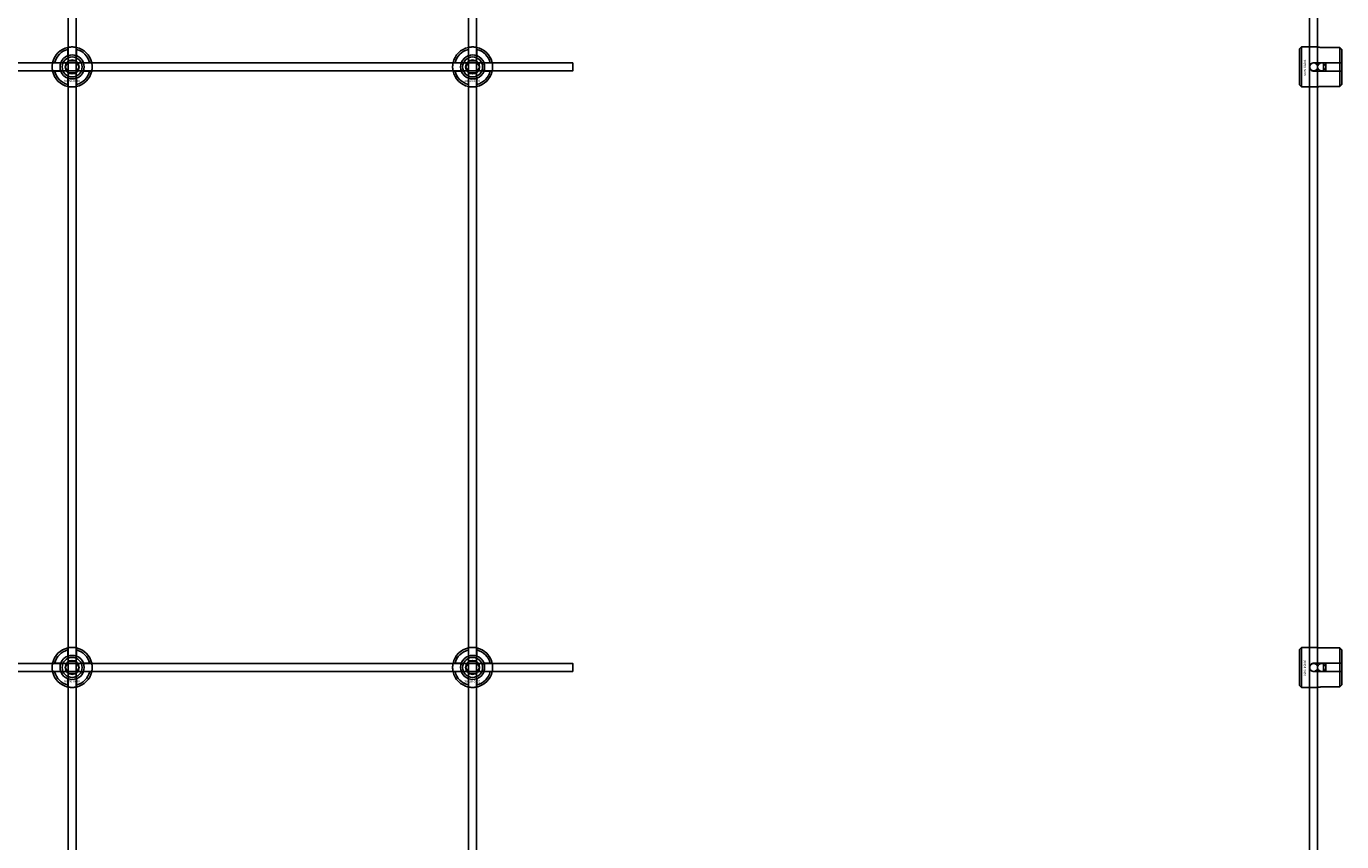
# Model space of a CAD drawing. Extents: x -44259 to 29616, y -43850 to 133.
# Drawn here: x -27157 to -26500, y -40604 to -40197 of the extents above; entities that cross this region are included whole.
import ezdxf

# ---------------------------------------------------------------- set-up
doc = ezdxf.new("R2010")
doc.units = 0
doc.layers.add('Default', color=7, linetype='Continuous')
doc.styles.add('Notiztext (DIN)', font='isocpeur.ttf')

msp = doc.modelspace()

# ---------------------------------------------------------------- linework, layer by layer
at = {"layer": 'Default'}
for p, q in [((-27135.84, -42847.19), (-27135.84, -33960.99)), ((-27131.84, -42847.19), (-27131.84, -33960.99)), ((-26935.84, -42847.19), (-26935.84, -33960.99)), ((-26931.84, -42847.19), (-26931.84, -33960.99)), ((-26515.84, -42847.19), (-26515.84, -33960.99)), ((-26511.84, -42847.19), (-26511.84, -33960.99)), ((-27135.94, -40211.32), (-27135.94, -40208.24)), ((-27131.74, -40208.24), (-27131.74, -40211.32)), ((-26935.94, -40211.32), (-26935.94, -40208.24)), ((-26931.74, -40208.24), (-26931.74, -40211.32)), ((-26520.84, -40207.99), (-26519.84, -40206.99)), ((-26520.84, -40225.99), (-26520.84, -40207.99)), ((-26519.84, -40206.99), (-26519.84, -40226.99)), ((-26519.84, -40206.99), (-26512.34, -40206.99)), ((-26500.84, -40207.21), (-26510.24, -40207.21)), ((-26500.84, -40214.89), (-26500.84, -40207.21)), ((-26499.84, -40208.23), (-26499.84, -40214.89)), ((-27142.59, -40214.89), (-27139.51, -40214.89)), ((-27128.16, -40214.89), (-27125.09, -40214.89)), ((-26942.59, -40214.89), (-26939.51, -40214.89)), ((-26928.16, -40214.89), (-26925.09, -40214.89)), ((-26513.74, -40214.89), (-26500.84, -40214.89)), ((-26508.84, -40219.09), (-26508.84, -40214.89)), ((-26507.84, -40214.89), (-26507.84, -40219.09)), ((-26500.84, -40219.09), (-26500.84, -40214.89)), ((-26499.84, -40214.89), (-26499.84, -40219.09)), ((-27139.51, -40219.09), (-27142.59, -40219.09)), ((-27125.09, -40219.09), (-27128.16, -40219.09)), ((-26939.51, -40219.09), (-26942.59, -40219.09)), ((-26925.09, -40219.09), (-26928.16, -40219.09)), ((-26500.84, -40219.09), (-26513.74, -40219.09)), ((-26500.84, -40226.76), (-26500.84, -40219.09)), ((-26499.84, -40219.09), (-26499.84, -40225.74)), ((-27135.94, -40225.75), (-27135.94, -40222.67)), ((-27131.74, -40222.67), (-27131.74, -40225.75)), ((-26935.94, -40225.75), (-26935.94, -40222.67)), ((-26931.74, -40222.67), (-26931.74, -40225.75)), ((-26520.84, -40225.99), (-26519.84, -40226.99)), ((-26519.84, -40226.99), (-26512.34, -40226.99)), ((-26510.24, -40226.76), (-26500.84, -40226.76)), ((-27135.94, -40511.32), (-27135.94, -40508.24)), ((-27131.74, -40508.24), (-27131.74, -40511.32)), ((-26935.94, -40511.32), (-26935.94, -40508.24)), ((-26931.74, -40508.24), (-26931.74, -40511.32)), ((-26520.84, -40507.99), (-26519.84, -40506.99)), ((-26520.84, -40525.99), (-26520.84, -40507.99)), ((-26519.84, -40506.99), (-26519.84, -40526.99)), ((-26519.84, -40506.99), (-26512.34, -40506.99)), ((-26500.84, -40507.21), (-26510.24, -40507.21)), ((-26500.84, -40514.89), (-26500.84, -40507.21)), ((-26499.84, -40508.23), (-26499.84, -40514.89)), ((-27142.59, -40514.89), (-27139.51, -40514.89)), ((-27128.16, -40514.89), (-27125.09, -40514.89)), ((-26942.59, -40514.89), (-26939.51, -40514.89)), ((-26928.16, -40514.89), (-26925.09, -40514.89)), ((-26513.74, -40514.89), (-26500.84, -40514.89)), ((-26508.84, -40519.09), (-26508.84, -40514.89)), ((-26507.84, -40514.89), (-26507.84, -40519.09)), ((-26500.84, -40519.09), (-26500.84, -40514.89)), ((-26499.84, -40514.89), (-26499.84, -40519.09)), ((-27139.51, -40519.09), (-27142.59, -40519.09)), ((-27135.94, -40525.75), (-27135.94, -40522.67)), ((-27131.74, -40522.67), (-27131.74, -40525.75)), ((-27125.09, -40519.09), (-27128.16, -40519.09)), ((-26939.51, -40519.09), (-26942.59, -40519.09)), ((-26935.94, -40525.75), (-26935.94, -40522.67)), ((-26931.74, -40522.67), (-26931.74, -40525.75)), ((-26925.09, -40519.09), (-26928.16, -40519.09)), ((-26500.84, -40519.09), (-26513.74, -40519.09)), ((-26500.84, -40526.76), (-26500.84, -40519.09)), ((-26499.84, -40519.09), (-26499.84, -40525.74)), ((-26520.84, -40525.99), (-26519.84, -40526.99)), ((-26519.84, -40526.99), (-26512.34, -40526.99)), ((-26510.24, -40526.76), (-26500.84, -40526.76))]:
    msp.add_line(p, q, dxfattribs=at)
for points in [[(-27783.84, -40214.99), (-26883.84, -40214.99), (-26883.84, -40218.99), (-27783.84, -40218.99)], [(-27783.84, -40514.99), (-26883.84, -40514.99), (-26883.84, -40518.99), (-27783.84, -40518.99)]]:
    msp.add_lwpolyline(points, close=True, dxfattribs=at)
for centre, radius in [((-27133.84, -40216.99), 5), ((-27133.84, -40216.99), 3.5), ((-26933.84, -40216.99), 5), ((-26933.84, -40216.99), 3.5), ((-26513.84, -40216.99), 2), ((-26509.84, -40216.99), 2), ((-27133.84, -40516.99), 5), ((-27133.84, -40516.99), 3.5), ((-26933.84, -40516.99), 5), ((-26933.84, -40516.99), 3.5), ((-26513.84, -40516.99), 2), ((-26509.84, -40516.99), 2)]:
    msp.add_circle(centre, radius, dxfattribs=at)
for centre, radius, start, end in [((-27133.84, -40216.99), 10, 102.12235, 167.87765), ((-27133.84, -40216.99), 9, 103.4934, 166.5066), ((-27133.84, -40216.99), 10, 12.12235, 77.87765), ((-27133.84, -40216.99), 9, 13.4934, 76.5066), ((-26933.84, -40216.99), 10, 102.12235, 167.87765), ((-26933.84, -40216.99), 9, 103.4934, 166.5066), ((-26933.84, -40216.99), 10, 12.12235, 77.87765), ((-26933.84, -40216.99), 9, 13.4934, 76.5066), ((-27133.84, -40216.99), 6, 159.51268, 200.48732), ((-27133.84, -40216.99), 6.05, 110.29998, 159.70002), ((-27133.84, -40216.99), 6, 69.51268, 110.48732), ((-27133.84, -40216.99), 6.05, 20.29998, 69.70002), ((-27133.84, -40216.99), 6, 339.51268, 20.48732), ((-26933.84, -40216.99), 6, 159.51268, 200.48732), ((-26933.84, -40216.99), 6.05, 110.29998, 159.70002), ((-26933.84, -40216.99), 6, 69.51268, 110.48732), ((-26933.84, -40216.99), 6.05, 20.29998, 69.70002), ((-26933.84, -40216.99), 6, 339.51268, 20.48732), ((-27133.84, -40216.99), 10, 192.12235, 257.87765), ((-27133.84, -40216.99), 9, 193.4934, 256.5066), ((-27133.84, -40216.99), 6.05, 200.29998, 249.70002), ((-27133.84, -40216.99), 10, 282.12235, 347.87765), ((-27133.84, -40216.99), 6.05, 290.29998, 339.70002), ((-27133.84, -40216.99), 9, 283.4934, 346.5066), ((-26933.84, -40216.99), 10, 192.12235, 257.87765), ((-26933.84, -40216.99), 9, 193.4934, 256.5066), ((-26933.84, -40216.99), 6.05, 200.29998, 249.70002), ((-26933.84, -40216.99), 10, 282.12235, 347.87765), ((-26933.84, -40216.99), 6.05, 290.29998, 339.70002), ((-26933.84, -40216.99), 9, 283.4934, 346.5066), ((-27133.84, -40216.99), 6, 249.51268, 290.48732), ((-26933.84, -40216.99), 6, 249.51268, 290.48732), ((-27133.84, -40516.99), 10, 102.12235, 167.87765), ((-27133.84, -40516.99), 9, 103.4934, 166.5066), ((-27133.84, -40516.99), 6, 69.51268, 110.48732), ((-27133.84, -40516.99), 10, 12.12235, 77.87765), ((-27133.84, -40516.99), 9, 13.4934, 76.5066), ((-26933.84, -40516.99), 10, 102.12235, 167.87765), ((-26933.84, -40516.99), 9, 103.4934, 166.5066), ((-26933.84, -40516.99), 6, 69.51268, 110.48732), ((-26933.84, -40516.99), 10, 12.12235, 77.87765), ((-26933.84, -40516.99), 9, 13.4934, 76.5066), ((-27133.84, -40516.99), 6, 159.51268, 200.48732), ((-27133.84, -40516.99), 6.05, 110.29998, 159.70002), ((-27133.84, -40516.99), 6.05, 20.29998, 69.70002), ((-27133.84, -40516.99), 6, 339.51268, 20.48732), ((-26933.84, -40516.99), 6, 159.51268, 200.48732), ((-26933.84, -40516.99), 6.05, 110.29998, 159.70002), ((-26933.84, -40516.99), 6.05, 20.29998, 69.70002), ((-26933.84, -40516.99), 6, 339.51268, 20.48732), ((-27133.84, -40516.99), 10, 192.12235, 257.87765), ((-27133.84, -40516.99), 9, 193.4934, 256.5066), ((-27133.84, -40516.99), 6.05, 200.29998, 249.70002), ((-27133.84, -40516.99), 6, 249.51268, 290.48732), ((-27133.84, -40516.99), 10, 282.12235, 347.87765), ((-27133.84, -40516.99), 6.05, 290.29998, 339.70002), ((-27133.84, -40516.99), 9, 283.4934, 346.5066), ((-26933.84, -40516.99), 10, 192.12235, 257.87765), ((-26933.84, -40516.99), 9, 193.4934, 256.5066), ((-26933.84, -40516.99), 6.05, 200.29998, 249.70002), ((-26933.84, -40516.99), 6, 249.51268, 290.48732), ((-26933.84, -40516.99), 10, 282.12235, 347.87765), ((-26933.84, -40516.99), 6.05, 290.29998, 339.70002), ((-26933.84, -40516.99), 9, 283.4934, 346.5066)]:
    msp.add_arc(centre, radius, start, end, dxfattribs=at)
for points, knots in [([(-27135.94, -40207.22), (-27135.94, -40207.22), (-27135.88, -40207.21), (-27135.67, -40207.16), (-27135.51, -40207.13), (-27135.14, -40207.08), (-27134.9, -40207.05), (-27134.38, -40207.01), (-27134.1, -40206.99), (-27133.57, -40206.99), (-27133.29, -40207.01), (-27132.77, -40207.05), (-27132.54, -40207.08), (-27132.17, -40207.13), (-27132, -40207.16), (-27131.79, -40207.21), (-27131.74, -40207.22), (-27131.74, -40207.22)], [-0.6348715, -0.6348715, -0.6348715, -0.6348715, -0.5555098, -0.5555098, -0.4761482, -0.4761482, -0.396792, -0.396792, -0.3174357, -0.3174357, -0.2380795, -0.2380795, -0.1587233, -0.1587233, -0.0793616, -0.0793616, 0, 0, 0, 0]), ([(-26935.94, -40207.22), (-26935.94, -40207.22), (-26935.88, -40207.21), (-26935.67, -40207.16), (-26935.51, -40207.13), (-26935.14, -40207.08), (-26934.9, -40207.05), (-26934.38, -40207.01), (-26934.1, -40206.99), (-26933.57, -40206.99), (-26933.29, -40207.01), (-26932.77, -40207.05), (-26932.54, -40207.08), (-26932.17, -40207.13), (-26932, -40207.16), (-26931.79, -40207.21), (-26931.74, -40207.22), (-26931.74, -40207.22)], [-0.6348715, -0.6348715, -0.6348715, -0.6348715, -0.5555098, -0.5555098, -0.4761482, -0.4761482, -0.396792, -0.396792, -0.3174357, -0.3174357, -0.2380795, -0.2380795, -0.1587233, -0.1587233, -0.0793616, -0.0793616, 0, 0, 0, 0]), ([(-26510.24, -40207.21), (-26510.5, -40207.21), (-26510.78, -40207.2), (-26511.3, -40207.15), (-26511.54, -40207.12), (-26511.91, -40207.07), (-26512.07, -40207.04), (-26512.28, -40207), (-26512.34, -40206.99), (-26512.34, -40206.99)], [-0.6348715, -0.6348715, -0.6348715, -0.6348715, -0.5555098, -0.5555098, -0.4761482, -0.4761482, -0.396792, -0.396792, -0.3174357, -0.3174357, -0.3174357, -0.3174357]), ([(-27143.61, -40219.09), (-27143.61, -40219.09), (-27143.63, -40219.04), (-27143.67, -40218.83), (-27143.7, -40218.67), (-27143.75, -40218.29), (-27143.78, -40218.06), (-27143.83, -40217.54), (-27143.84, -40217.26), (-27143.84, -40216.73), (-27143.83, -40216.45), (-27143.78, -40215.93), (-27143.75, -40215.7), (-27143.7, -40215.32), (-27143.67, -40215.16), (-27143.63, -40214.95), (-27143.61, -40214.89), (-27143.61, -40214.89)], [-0.6348715, -0.6348715, -0.6348715, -0.6348715, -0.5555098, -0.5555098, -0.4761482, -0.4761482, -0.396792, -0.396792, -0.3174357, -0.3174357, -0.2380795, -0.2380795, -0.1587233, -0.1587233, -0.0793616, -0.0793616, 0, 0, 0, 0]), ([(-27124.06, -40214.89), (-27124.06, -40214.89), (-27124.05, -40214.95), (-27124.01, -40215.16), (-27123.98, -40215.32), (-27123.92, -40215.7), (-27123.89, -40215.93), (-27123.85, -40216.45), (-27123.84, -40216.73), (-27123.84, -40217.26), (-27123.85, -40217.54), (-27123.89, -40218.06), (-27123.92, -40218.29), (-27123.98, -40218.67), (-27124.01, -40218.83), (-27124.05, -40219.04), (-27124.06, -40219.09), (-27124.06, -40219.09)], [0, 0, 0, 0, 0.0793616, 0.0793616, 0.1587233, 0.1587233, 0.2380795, 0.2380795, 0.3174357, 0.3174357, 0.396792, 0.396792, 0.4761482, 0.4761482, 0.5555098, 0.5555098, 0.6348715, 0.6348715, 0.6348715, 0.6348715]), ([(-26943.61, -40219.09), (-26943.61, -40219.09), (-26943.63, -40219.04), (-26943.67, -40218.83), (-26943.7, -40218.67), (-26943.75, -40218.29), (-26943.78, -40218.06), (-26943.83, -40217.54), (-26943.84, -40217.26), (-26943.84, -40216.73), (-26943.83, -40216.45), (-26943.78, -40215.93), (-26943.75, -40215.7), (-26943.7, -40215.32), (-26943.67, -40215.16), (-26943.63, -40214.95), (-26943.61, -40214.89), (-26943.61, -40214.89)], [-0.6348715, -0.6348715, -0.6348715, -0.6348715, -0.5555098, -0.5555098, -0.4761482, -0.4761482, -0.396792, -0.396792, -0.3174357, -0.3174357, -0.2380795, -0.2380795, -0.1587233, -0.1587233, -0.0793616, -0.0793616, 0, 0, 0, 0]), ([(-26924.06, -40214.89), (-26924.06, -40214.89), (-26924.05, -40214.95), (-26924.01, -40215.16), (-26923.98, -40215.32), (-26923.92, -40215.7), (-26923.89, -40215.93), (-26923.85, -40216.45), (-26923.84, -40216.73), (-26923.84, -40217.26), (-26923.85, -40217.54), (-26923.89, -40218.06), (-26923.92, -40218.29), (-26923.98, -40218.67), (-26924.01, -40218.83), (-26924.05, -40219.04), (-26924.06, -40219.09), (-26924.06, -40219.09)], [0, 0, 0, 0, 0.0793616, 0.0793616, 0.1587233, 0.1587233, 0.2380795, 0.2380795, 0.3174357, 0.3174357, 0.396792, 0.396792, 0.4761482, 0.4761482, 0.5555098, 0.5555098, 0.6348715, 0.6348715, 0.6348715, 0.6348715]), ([(-26513.74, -40219.09), (-26514, -40219.09), (-26514.28, -40219.03), (-26514.8, -40218.82), (-26515.04, -40218.66), (-26515.41, -40218.28), (-26515.57, -40218.05), (-26515.78, -40217.53), (-26515.84, -40217.25), (-26515.84, -40216.72), (-26515.78, -40216.44), (-26515.57, -40215.92), (-26515.41, -40215.69), (-26515.04, -40215.31), (-26514.8, -40215.15), (-26514.28, -40214.94), (-26514, -40214.89), (-26513.74, -40214.89)], [-0.6348715, -0.6348715, -0.6348715, -0.6348715, -0.5555098, -0.5555098, -0.4761482, -0.4761482, -0.396792, -0.396792, -0.3174357, -0.3174357, -0.2380795, -0.2380795, -0.1587233, -0.1587233, -0.0793616, -0.0793616, 0, 0, 0, 0]), ([(-27131.74, -40226.77), (-27131.74, -40226.77), (-27131.79, -40226.78), (-27132, -40226.83), (-27132.17, -40226.86), (-27132.54, -40226.91), (-27132.77, -40226.94), (-27133.29, -40226.98), (-27133.57, -40226.99), (-27134.1, -40226.99), (-27134.38, -40226.98), (-27134.9, -40226.94), (-27135.14, -40226.91), (-27135.51, -40226.86), (-27135.67, -40226.83), (-27135.88, -40226.78), (-27135.94, -40226.77), (-27135.94, -40226.77)], [0, 0, 0, 0, 0.0793616, 0.0793616, 0.1587233, 0.1587233, 0.2380795, 0.2380795, 0.3174357, 0.3174357, 0.396792, 0.396792, 0.4761482, 0.4761482, 0.5555098, 0.5555098, 0.6348715, 0.6348715, 0.6348715, 0.6348715]), ([(-26931.74, -40226.77), (-26931.74, -40226.77), (-26931.79, -40226.78), (-26932, -40226.83), (-26932.17, -40226.86), (-26932.54, -40226.91), (-26932.77, -40226.94), (-26933.29, -40226.98), (-26933.57, -40226.99), (-26934.1, -40226.99), (-26934.38, -40226.98), (-26934.9, -40226.94), (-26935.14, -40226.91), (-26935.51, -40226.86), (-26935.67, -40226.83), (-26935.88, -40226.78), (-26935.94, -40226.77), (-26935.94, -40226.77)], [0, 0, 0, 0, 0.0793616, 0.0793616, 0.1587233, 0.1587233, 0.2380795, 0.2380795, 0.3174357, 0.3174357, 0.396792, 0.396792, 0.4761482, 0.4761482, 0.5555098, 0.5555098, 0.6348715, 0.6348715, 0.6348715, 0.6348715]), ([(-26512.34, -40226.99), (-26512.34, -40226.99), (-26512.28, -40226.97), (-26512.07, -40226.93), (-26511.91, -40226.9), (-26511.54, -40226.85), (-26511.3, -40226.82), (-26510.78, -40226.77), (-26510.5, -40226.76), (-26510.24, -40226.76)], [0.3174357, 0.3174357, 0.3174357, 0.3174357, 0.396792, 0.396792, 0.4761482, 0.4761482, 0.5555098, 0.5555098, 0.6348715, 0.6348715, 0.6348715, 0.6348715]), ([(-27135.94, -40507.22), (-27135.94, -40507.22), (-27135.88, -40507.21), (-27135.67, -40507.16), (-27135.51, -40507.13), (-27135.14, -40507.08), (-27134.9, -40507.05), (-27134.38, -40507.01), (-27134.1, -40506.99), (-27133.57, -40506.99), (-27133.29, -40507.01), (-27132.77, -40507.05), (-27132.54, -40507.08), (-27132.17, -40507.13), (-27132, -40507.16), (-27131.79, -40507.21), (-27131.74, -40507.22), (-27131.74, -40507.22)], [-0.6348715, -0.6348715, -0.6348715, -0.6348715, -0.5555098, -0.5555098, -0.4761482, -0.4761482, -0.396792, -0.396792, -0.3174357, -0.3174357, -0.2380795, -0.2380795, -0.1587233, -0.1587233, -0.0793616, -0.0793616, 0, 0, 0, 0]), ([(-26935.94, -40507.22), (-26935.94, -40507.22), (-26935.88, -40507.21), (-26935.67, -40507.16), (-26935.51, -40507.13), (-26935.14, -40507.08), (-26934.9, -40507.05), (-26934.38, -40507.01), (-26934.1, -40506.99), (-26933.57, -40506.99), (-26933.29, -40507.01), (-26932.77, -40507.05), (-26932.54, -40507.08), (-26932.17, -40507.13), (-26932, -40507.16), (-26931.79, -40507.21), (-26931.74, -40507.22), (-26931.74, -40507.22)], [-0.6348715, -0.6348715, -0.6348715, -0.6348715, -0.5555098, -0.5555098, -0.4761482, -0.4761482, -0.396792, -0.396792, -0.3174357, -0.3174357, -0.2380795, -0.2380795, -0.1587233, -0.1587233, -0.0793616, -0.0793616, 0, 0, 0, 0]), ([(-26510.24, -40507.21), (-26510.5, -40507.21), (-26510.78, -40507.2), (-26511.3, -40507.15), (-26511.54, -40507.12), (-26511.91, -40507.07), (-26512.07, -40507.04), (-26512.28, -40507), (-26512.34, -40506.99), (-26512.34, -40506.99)], [-0.6348715, -0.6348715, -0.6348715, -0.6348715, -0.5555098, -0.5555098, -0.4761482, -0.4761482, -0.396792, -0.396792, -0.3174357, -0.3174357, -0.3174357, -0.3174357]), ([(-27143.61, -40519.09), (-27143.61, -40519.09), (-27143.63, -40519.04), (-27143.67, -40518.83), (-27143.7, -40518.67), (-27143.75, -40518.29), (-27143.78, -40518.06), (-27143.83, -40517.54), (-27143.84, -40517.26), (-27143.84, -40516.73), (-27143.83, -40516.45), (-27143.78, -40515.93), (-27143.75, -40515.7), (-27143.7, -40515.32), (-27143.67, -40515.16), (-27143.63, -40514.95), (-27143.61, -40514.89), (-27143.61, -40514.89)], [-0.6348715, -0.6348715, -0.6348715, -0.6348715, -0.5555098, -0.5555098, -0.4761482, -0.4761482, -0.396792, -0.396792, -0.3174357, -0.3174357, -0.2380795, -0.2380795, -0.1587233, -0.1587233, -0.0793616, -0.0793616, 0, 0, 0, 0]), ([(-27124.06, -40514.89), (-27124.06, -40514.89), (-27124.05, -40514.95), (-27124.01, -40515.16), (-27123.98, -40515.32), (-27123.92, -40515.7), (-27123.89, -40515.93), (-27123.85, -40516.45), (-27123.84, -40516.73), (-27123.84, -40517.26), (-27123.85, -40517.54), (-27123.89, -40518.06), (-27123.92, -40518.29), (-27123.98, -40518.67), (-27124.01, -40518.83), (-27124.05, -40519.04), (-27124.06, -40519.09), (-27124.06, -40519.09)], [0, 0, 0, 0, 0.0793616, 0.0793616, 0.1587233, 0.1587233, 0.2380795, 0.2380795, 0.3174357, 0.3174357, 0.396792, 0.396792, 0.4761482, 0.4761482, 0.5555098, 0.5555098, 0.6348715, 0.6348715, 0.6348715, 0.6348715]), ([(-26943.61, -40519.09), (-26943.61, -40519.09), (-26943.63, -40519.04), (-26943.67, -40518.83), (-26943.7, -40518.67), (-26943.75, -40518.29), (-26943.78, -40518.06), (-26943.83, -40517.54), (-26943.84, -40517.26), (-26943.84, -40516.73), (-26943.83, -40516.45), (-26943.78, -40515.93), (-26943.75, -40515.7), (-26943.7, -40515.32), (-26943.67, -40515.16), (-26943.63, -40514.95), (-26943.61, -40514.89), (-26943.61, -40514.89)], [-0.6348715, -0.6348715, -0.6348715, -0.6348715, -0.5555098, -0.5555098, -0.4761482, -0.4761482, -0.396792, -0.396792, -0.3174357, -0.3174357, -0.2380795, -0.2380795, -0.1587233, -0.1587233, -0.0793616, -0.0793616, 0, 0, 0, 0]), ([(-26924.06, -40514.89), (-26924.06, -40514.89), (-26924.05, -40514.95), (-26924.01, -40515.16), (-26923.98, -40515.32), (-26923.92, -40515.7), (-26923.89, -40515.93), (-26923.85, -40516.45), (-26923.84, -40516.73), (-26923.84, -40517.26), (-26923.85, -40517.54), (-26923.89, -40518.06), (-26923.92, -40518.29), (-26923.98, -40518.67), (-26924.01, -40518.83), (-26924.05, -40519.04), (-26924.06, -40519.09), (-26924.06, -40519.09)], [0, 0, 0, 0, 0.0793616, 0.0793616, 0.1587233, 0.1587233, 0.2380795, 0.2380795, 0.3174357, 0.3174357, 0.396792, 0.396792, 0.4761482, 0.4761482, 0.5555098, 0.5555098, 0.6348715, 0.6348715, 0.6348715, 0.6348715]), ([(-26513.74, -40519.09), (-26514, -40519.09), (-26514.28, -40519.03), (-26514.8, -40518.82), (-26515.04, -40518.66), (-26515.41, -40518.28), (-26515.57, -40518.05), (-26515.78, -40517.53), (-26515.84, -40517.25), (-26515.84, -40516.72), (-26515.78, -40516.44), (-26515.57, -40515.92), (-26515.41, -40515.69), (-26515.04, -40515.31), (-26514.8, -40515.15), (-26514.28, -40514.94), (-26514, -40514.89), (-26513.74, -40514.89)], [-0.6348715, -0.6348715, -0.6348715, -0.6348715, -0.5555098, -0.5555098, -0.4761482, -0.4761482, -0.396792, -0.396792, -0.3174357, -0.3174357, -0.2380795, -0.2380795, -0.1587233, -0.1587233, -0.0793616, -0.0793616, 0, 0, 0, 0]), ([(-27131.74, -40526.77), (-27131.74, -40526.77), (-27131.79, -40526.78), (-27132, -40526.83), (-27132.17, -40526.86), (-27132.54, -40526.91), (-27132.77, -40526.94), (-27133.29, -40526.98), (-27133.57, -40526.99), (-27134.1, -40526.99), (-27134.38, -40526.98), (-27134.9, -40526.94), (-27135.14, -40526.91), (-27135.51, -40526.86), (-27135.67, -40526.83), (-27135.88, -40526.78), (-27135.94, -40526.77), (-27135.94, -40526.77)], [0, 0, 0, 0, 0.0793616, 0.0793616, 0.1587233, 0.1587233, 0.2380795, 0.2380795, 0.3174357, 0.3174357, 0.396792, 0.396792, 0.4761482, 0.4761482, 0.5555098, 0.5555098, 0.6348715, 0.6348715, 0.6348715, 0.6348715]), ([(-26931.74, -40526.77), (-26931.74, -40526.77), (-26931.79, -40526.78), (-26932, -40526.83), (-26932.17, -40526.86), (-26932.54, -40526.91), (-26932.77, -40526.94), (-26933.29, -40526.98), (-26933.57, -40526.99), (-26934.1, -40526.99), (-26934.38, -40526.98), (-26934.9, -40526.94), (-26935.14, -40526.91), (-26935.51, -40526.86), (-26935.67, -40526.83), (-26935.88, -40526.78), (-26935.94, -40526.77), (-26935.94, -40526.77)], [0, 0, 0, 0, 0.0793616, 0.0793616, 0.1587233, 0.1587233, 0.2380795, 0.2380795, 0.3174357, 0.3174357, 0.396792, 0.396792, 0.4761482, 0.4761482, 0.5555098, 0.5555098, 0.6348715, 0.6348715, 0.6348715, 0.6348715]), ([(-26512.34, -40526.99), (-26512.34, -40526.99), (-26512.28, -40526.97), (-26512.07, -40526.93), (-26511.91, -40526.9), (-26511.54, -40526.85), (-26511.3, -40526.82), (-26510.78, -40526.77), (-26510.5, -40526.76), (-26510.24, -40526.76)], [0.3174357, 0.3174357, 0.3174357, 0.3174357, 0.396792, 0.396792, 0.4761482, 0.4761482, 0.5555098, 0.5555098, 0.6348715, 0.6348715, 0.6348715, 0.6348715])]:
    msp.add_open_spline(points, degree=3, knots=knots, dxfattribs=at)
for points, weights in [([(-27135.94, -40208.24), (-27135.94, -40207.76), (-27135.94, -40207.22)], [1, 1.00145960563, 1]), ([(-27131.74, -40207.22), (-27131.74, -40207.76), (-27131.74, -40208.24)], [1, 1.00145960563, 1]), ([(-26935.94, -40208.24), (-26935.94, -40207.76), (-26935.94, -40207.22)], [1, 1.00145960563, 1]), ([(-26931.74, -40207.22), (-26931.74, -40207.76), (-26931.74, -40208.24)], [1, 1.00145960563, 1]), ([(-26499.84, -40208.23), (-26500.31, -40207.75), (-26500.84, -40207.21)], [1, 1.00145960563, 1]), ([(-27143.61, -40214.89), (-27143.07, -40214.89), (-27142.59, -40214.89)], [1, 1.00145960563, 1]), ([(-27139.51, -40214.89), (-27139.22, -40214.89), (-27138.95, -40214.89)], [1, 1.00238647725, 1.00238586272]), ([(-27136.44, -40215.49), (-27136.03, -40214.8), (-27135.57, -40213.99)], [1, 1.03939442297, 1.00277578927]), ([(-27135.94, -40211.88), (-27135.94, -40211.61), (-27135.94, -40211.32)], [1.00238586272, 1.00238647725, 1]), ([(-27135.57, -40213.99), (-27134.64, -40213.99), (-27133.84, -40213.99)], [1.00277578927, 1.03939442297, 1]), ([(-27133.84, -40213.99), (-27133.03, -40213.99), (-27132.11, -40213.99)], [1, 1.03939442297, 1.00277578927]), ([(-27132.11, -40213.99), (-27131.64, -40214.8), (-27131.24, -40215.49)], [1.00277578927, 1.03939442297, 1]), ([(-27131.74, -40211.32), (-27131.74, -40211.61), (-27131.74, -40211.88)], [1, 1.00238647725, 1.00238586272]), ([(-27128.73, -40214.89), (-27128.46, -40214.89), (-27128.16, -40214.89)], [1.00238586272, 1.00238647725, 1]), ([(-27125.09, -40214.89), (-27124.6, -40214.89), (-27124.06, -40214.89)], [1, 1.00145960563, 1]), ([(-26943.61, -40214.89), (-26943.07, -40214.89), (-26942.59, -40214.89)], [1, 1.00145960563, 1]), ([(-26939.51, -40214.89), (-26939.22, -40214.89), (-26938.95, -40214.89)], [1, 1.00238647725, 1.00238586272]), ([(-26936.44, -40215.49), (-26936.03, -40214.8), (-26935.57, -40213.99)], [1, 1.03939442297, 1.00277578927]), ([(-26935.94, -40211.88), (-26935.94, -40211.61), (-26935.94, -40211.32)], [1.00238586272, 1.00238647725, 1]), ([(-26935.57, -40213.99), (-26934.64, -40213.99), (-26933.84, -40213.99)], [1.00277578927, 1.03939442297, 1]), ([(-26933.84, -40213.99), (-26933.03, -40213.99), (-26932.11, -40213.99)], [1, 1.03939442297, 1.00277578927]), ([(-26932.11, -40213.99), (-26931.64, -40214.8), (-26931.24, -40215.49)], [1.00277578927, 1.03939442297, 1]), ([(-26931.74, -40211.32), (-26931.74, -40211.61), (-26931.74, -40211.88)], [1, 1.00238647725, 1.00238586272]), ([(-26928.73, -40214.89), (-26928.46, -40214.89), (-26928.16, -40214.89)], [1.00238586272, 1.00238647725, 1]), ([(-26925.09, -40214.89), (-26924.6, -40214.89), (-26924.06, -40214.89)], [1, 1.00145960563, 1]), ([(-26500.84, -40214.89), (-26500.31, -40214.89), (-26499.84, -40214.89)], [1, 1.00145960563, 1]), ([(-27142.59, -40219.09), (-27143.07, -40219.09), (-27143.61, -40219.09)], [1, 1.00145960563, 1]), ([(-27138.95, -40219.09), (-27139.22, -40219.09), (-27139.51, -40219.09)], [1.00238586272, 1.00238647725, 1]), ([(-27137.3, -40216.99), (-27136.84, -40216.19), (-27136.44, -40215.49)], [1.00277578927, 1.03939442297, 1]), ([(-27136.44, -40218.49), (-27136.84, -40217.8), (-27137.3, -40216.99)], [1, 1.03939442297, 1.00277578927]), ([(-27135.57, -40219.99), (-27136.03, -40219.19), (-27136.44, -40218.49)], [1.00277578927, 1.03939442297, 1]), ([(-27133.84, -40219.99), (-27134.64, -40219.99), (-27135.57, -40219.99)], [1, 1.03939442297, 1.00277578927]), ([(-27132.11, -40219.99), (-27133.03, -40219.99), (-27133.84, -40219.99)], [1.00277578927, 1.03939442297, 1]), ([(-27131.24, -40218.49), (-27131.64, -40219.19), (-27132.11, -40219.99)], [1, 1.03939442297, 1.00277578927]), ([(-27131.24, -40215.49), (-27130.84, -40216.19), (-27130.37, -40216.99)], [1, 1.03939442297, 1.00277578927]), ([(-27130.37, -40216.99), (-27130.84, -40217.8), (-27131.24, -40218.49)], [1.00277578927, 1.03939442297, 1]), ([(-27128.16, -40219.09), (-27128.46, -40219.09), (-27128.73, -40219.09)], [1, 1.00238647725, 1.00238586272]), ([(-27124.06, -40219.09), (-27124.6, -40219.09), (-27125.09, -40219.09)], [1, 1.00145960563, 1]), ([(-26942.59, -40219.09), (-26943.07, -40219.09), (-26943.61, -40219.09)], [1, 1.00145960563, 1]), ([(-26938.95, -40219.09), (-26939.22, -40219.09), (-26939.51, -40219.09)], [1.00238586272, 1.00238647725, 1]), ([(-26937.3, -40216.99), (-26936.84, -40216.19), (-26936.44, -40215.49)], [1.00277578927, 1.03939442297, 1]), ([(-26936.44, -40218.49), (-26936.84, -40217.8), (-26937.3, -40216.99)], [1, 1.03939442297, 1.00277578927]), ([(-26935.57, -40219.99), (-26936.03, -40219.19), (-26936.44, -40218.49)], [1.00277578927, 1.03939442297, 1]), ([(-26933.84, -40219.99), (-26934.64, -40219.99), (-26935.57, -40219.99)], [1, 1.03939442297, 1.00277578927]), ([(-26932.11, -40219.99), (-26933.03, -40219.99), (-26933.84, -40219.99)], [1.00277578927, 1.03939442297, 1]), ([(-26931.24, -40218.49), (-26931.64, -40219.19), (-26932.11, -40219.99)], [1, 1.03939442297, 1.00277578927]), ([(-26931.24, -40215.49), (-26930.84, -40216.19), (-26930.37, -40216.99)], [1, 1.03939442297, 1.00277578927]), ([(-26930.37, -40216.99), (-26930.84, -40217.8), (-26931.24, -40218.49)], [1.00277578927, 1.03939442297, 1]), ([(-26928.16, -40219.09), (-26928.46, -40219.09), (-26928.73, -40219.09)], [1, 1.00238647725, 1.00238586272]), ([(-26924.06, -40219.09), (-26924.6, -40219.09), (-26925.09, -40219.09)], [1, 1.00145960563, 1]), ([(-26499.84, -40219.09), (-26500.31, -40219.09), (-26500.84, -40219.09)], [1, 1.00145960563, 1]), ([(-27135.94, -40222.67), (-27135.94, -40222.38), (-27135.94, -40222.11)], [1, 1.00238647725, 1.00238586272]), ([(-27135.94, -40226.77), (-27135.94, -40226.23), (-27135.94, -40225.75)], [1, 1.00145960563, 1]), ([(-27131.74, -40222.11), (-27131.74, -40222.38), (-27131.74, -40222.67)], [1.00238586272, 1.00238647725, 1]), ([(-27131.74, -40225.75), (-27131.74, -40226.23), (-27131.74, -40226.77)], [1, 1.00145960563, 1]), ([(-26935.94, -40222.67), (-26935.94, -40222.38), (-26935.94, -40222.11)], [1, 1.00238647725, 1.00238586272]), ([(-26935.94, -40226.77), (-26935.94, -40226.23), (-26935.94, -40225.75)], [1, 1.00145960563, 1]), ([(-26931.74, -40222.11), (-26931.74, -40222.38), (-26931.74, -40222.67)], [1.00238586272, 1.00238647725, 1]), ([(-26931.74, -40225.75), (-26931.74, -40226.23), (-26931.74, -40226.77)], [1, 1.00145960563, 1]), ([(-26500.84, -40226.76), (-26500.31, -40226.22), (-26499.84, -40225.74)], [1, 1.00145960563, 1]), ([(-27135.94, -40508.24), (-27135.94, -40507.76), (-27135.94, -40507.22)], [1, 1.00145960563, 1]), ([(-27131.74, -40507.22), (-27131.74, -40507.76), (-27131.74, -40508.24)], [1, 1.00145960563, 1]), ([(-26935.94, -40508.24), (-26935.94, -40507.76), (-26935.94, -40507.22)], [1, 1.00145960563, 1]), ([(-26931.74, -40507.22), (-26931.74, -40507.76), (-26931.74, -40508.24)], [1, 1.00145960563, 1]), ([(-26499.84, -40508.23), (-26500.31, -40507.75), (-26500.84, -40507.21)], [1, 1.00145960563, 1]), ([(-27143.61, -40514.89), (-27143.07, -40514.89), (-27142.59, -40514.89)], [1, 1.00145960563, 1]), ([(-27139.51, -40514.89), (-27139.22, -40514.89), (-27138.95, -40514.89)], [1, 1.00238647725, 1.00238586272]), ([(-27137.3, -40516.99), (-27136.84, -40516.19), (-27136.44, -40515.49)], [1.00277578927, 1.03939442297, 1]), ([(-27136.44, -40518.49), (-27136.84, -40517.8), (-27137.3, -40516.99)], [1, 1.03939442297, 1.00277578927]), ([(-27136.44, -40515.49), (-27136.03, -40514.8), (-27135.57, -40513.99)], [1, 1.03939442297, 1.00277578927]), ([(-27135.94, -40511.88), (-27135.94, -40511.61), (-27135.94, -40511.32)], [1.00238586272, 1.00238647725, 1]), ([(-27135.57, -40513.99), (-27134.64, -40513.99), (-27133.84, -40513.99)], [1.00277578927, 1.03939442297, 1]), ([(-27133.84, -40513.99), (-27133.03, -40513.99), (-27132.11, -40513.99)], [1, 1.03939442297, 1.00277578927]), ([(-27132.11, -40513.99), (-27131.64, -40514.8), (-27131.24, -40515.49)], [1.00277578927, 1.03939442297, 1]), ([(-27131.74, -40511.32), (-27131.74, -40511.61), (-27131.74, -40511.88)], [1, 1.00238647725, 1.00238586272]), ([(-27131.24, -40515.49), (-27130.84, -40516.19), (-27130.37, -40516.99)], [1, 1.03939442297, 1.00277578927]), ([(-27130.37, -40516.99), (-27130.84, -40517.8), (-27131.24, -40518.49)], [1.00277578927, 1.03939442297, 1]), ([(-27128.73, -40514.89), (-27128.46, -40514.89), (-27128.16, -40514.89)], [1.00238586272, 1.00238647725, 1]), ([(-27125.09, -40514.89), (-27124.6, -40514.89), (-27124.06, -40514.89)], [1, 1.00145960563, 1]), ([(-26943.61, -40514.89), (-26943.07, -40514.89), (-26942.59, -40514.89)], [1, 1.00145960563, 1]), ([(-26939.51, -40514.89), (-26939.22, -40514.89), (-26938.95, -40514.89)], [1, 1.00238647725, 1.00238586272]), ([(-26937.3, -40516.99), (-26936.84, -40516.19), (-26936.44, -40515.49)], [1.00277578927, 1.03939442297, 1]), ([(-26936.44, -40518.49), (-26936.84, -40517.8), (-26937.3, -40516.99)], [1, 1.03939442297, 1.00277578927]), ([(-26936.44, -40515.49), (-26936.03, -40514.8), (-26935.57, -40513.99)], [1, 1.03939442297, 1.00277578927]), ([(-26935.94, -40511.88), (-26935.94, -40511.61), (-26935.94, -40511.32)], [1.00238586272, 1.00238647725, 1]), ([(-26935.57, -40513.99), (-26934.64, -40513.99), (-26933.84, -40513.99)], [1.00277578927, 1.03939442297, 1]), ([(-26933.84, -40513.99), (-26933.03, -40513.99), (-26932.11, -40513.99)], [1, 1.03939442297, 1.00277578927]), ([(-26932.11, -40513.99), (-26931.64, -40514.8), (-26931.24, -40515.49)], [1.00277578927, 1.03939442297, 1]), ([(-26931.74, -40511.32), (-26931.74, -40511.61), (-26931.74, -40511.88)], [1, 1.00238647725, 1.00238586272]), ([(-26931.24, -40515.49), (-26930.84, -40516.19), (-26930.37, -40516.99)], [1, 1.03939442297, 1.00277578927]), ([(-26930.37, -40516.99), (-26930.84, -40517.8), (-26931.24, -40518.49)], [1.00277578927, 1.03939442297, 1]), ([(-26928.73, -40514.89), (-26928.46, -40514.89), (-26928.16, -40514.89)], [1.00238586272, 1.00238647725, 1]), ([(-26925.09, -40514.89), (-26924.6, -40514.89), (-26924.06, -40514.89)], [1, 1.00145960563, 1]), ([(-26500.84, -40514.89), (-26500.31, -40514.89), (-26499.84, -40514.89)], [1, 1.00145960563, 1]), ([(-27142.59, -40519.09), (-27143.07, -40519.09), (-27143.61, -40519.09)], [1, 1.00145960563, 1]), ([(-27138.95, -40519.09), (-27139.22, -40519.09), (-27139.51, -40519.09)], [1.00238586272, 1.00238647725, 1]), ([(-27135.57, -40519.99), (-27136.03, -40519.19), (-27136.44, -40518.49)], [1.00277578927, 1.03939442297, 1]), ([(-27135.94, -40522.67), (-27135.94, -40522.38), (-27135.94, -40522.11)], [1, 1.00238647725, 1.00238586272]), ([(-27133.84, -40519.99), (-27134.64, -40519.99), (-27135.57, -40519.99)], [1, 1.03939442297, 1.00277578927]), ([(-27132.11, -40519.99), (-27133.03, -40519.99), (-27133.84, -40519.99)], [1.00277578927, 1.03939442297, 1]), ([(-27131.24, -40518.49), (-27131.64, -40519.19), (-27132.11, -40519.99)], [1, 1.03939442297, 1.00277578927]), ([(-27131.74, -40522.11), (-27131.74, -40522.38), (-27131.74, -40522.67)], [1.00238586272, 1.00238647725, 1]), ([(-27128.16, -40519.09), (-27128.46, -40519.09), (-27128.73, -40519.09)], [1, 1.00238647725, 1.00238586272]), ([(-27124.06, -40519.09), (-27124.6, -40519.09), (-27125.09, -40519.09)], [1, 1.00145960563, 1]), ([(-26942.59, -40519.09), (-26943.07, -40519.09), (-26943.61, -40519.09)], [1, 1.00145960563, 1]), ([(-26938.95, -40519.09), (-26939.22, -40519.09), (-26939.51, -40519.09)], [1.00238586272, 1.00238647725, 1]), ([(-26935.57, -40519.99), (-26936.03, -40519.19), (-26936.44, -40518.49)], [1.00277578927, 1.03939442297, 1]), ([(-26935.94, -40522.67), (-26935.94, -40522.38), (-26935.94, -40522.11)], [1, 1.00238647725, 1.00238586272]), ([(-26933.84, -40519.99), (-26934.64, -40519.99), (-26935.57, -40519.99)], [1, 1.03939442297, 1.00277578927]), ([(-26932.11, -40519.99), (-26933.03, -40519.99), (-26933.84, -40519.99)], [1.00277578927, 1.03939442297, 1]), ([(-26931.24, -40518.49), (-26931.64, -40519.19), (-26932.11, -40519.99)], [1, 1.03939442297, 1.00277578927]), ([(-26931.74, -40522.11), (-26931.74, -40522.38), (-26931.74, -40522.67)], [1.00238586272, 1.00238647725, 1]), ([(-26928.16, -40519.09), (-26928.46, -40519.09), (-26928.73, -40519.09)], [1, 1.00238647725, 1.00238586272]), ([(-26924.06, -40519.09), (-26924.6, -40519.09), (-26925.09, -40519.09)], [1, 1.00145960563, 1]), ([(-26499.84, -40519.09), (-26500.31, -40519.09), (-26500.84, -40519.09)], [1, 1.00145960563, 1]), ([(-27135.94, -40526.77), (-27135.94, -40526.23), (-27135.94, -40525.75)], [1, 1.00145960563, 1]), ([(-27131.74, -40525.75), (-27131.74, -40526.23), (-27131.74, -40526.77)], [1, 1.00145960563, 1]), ([(-26935.94, -40526.77), (-26935.94, -40526.23), (-26935.94, -40525.75)], [1, 1.00145960563, 1]), ([(-26931.74, -40525.75), (-26931.74, -40526.23), (-26931.74, -40526.77)], [1, 1.00145960563, 1]), ([(-26500.84, -40526.76), (-26500.31, -40526.22), (-26499.84, -40525.74)], [1, 1.00145960563, 1])]:
    msp.add_rational_spline(points, weights, degree=2, dxfattribs=at)

# ---------------------------------------------------------------- texts
at = {"layer": 'Default', "char_height": 1.1, "attachment_point": 1, "rotation": 270, "style": 'Notiztext (DIN)'}
for insert in [(-26517.66, -40213.25), (-26517.66, -40513.25)]:
    msp.add_mtext('\\fISOCPEUR|b0|i0;\\H1.1000;30858-0400', dxfattribs=dict(at, insert=insert))
at = {"layer": 'Default', "char_height": 1.1, "attachment_point": 1, "style": 'Notiztext (DIN)'}
for insert in [(-27138.03, -40223.42), (-26938.03, -40223.42), (-27138.03, -40523.42), (-26938.03, -40523.42)]:
    msp.add_mtext('\\fISOCPEUR|b0|i0;\\H1.1000;30858-0400', dxfattribs=dict(at, insert=insert))

doc.saveas('drawing.dxf')
